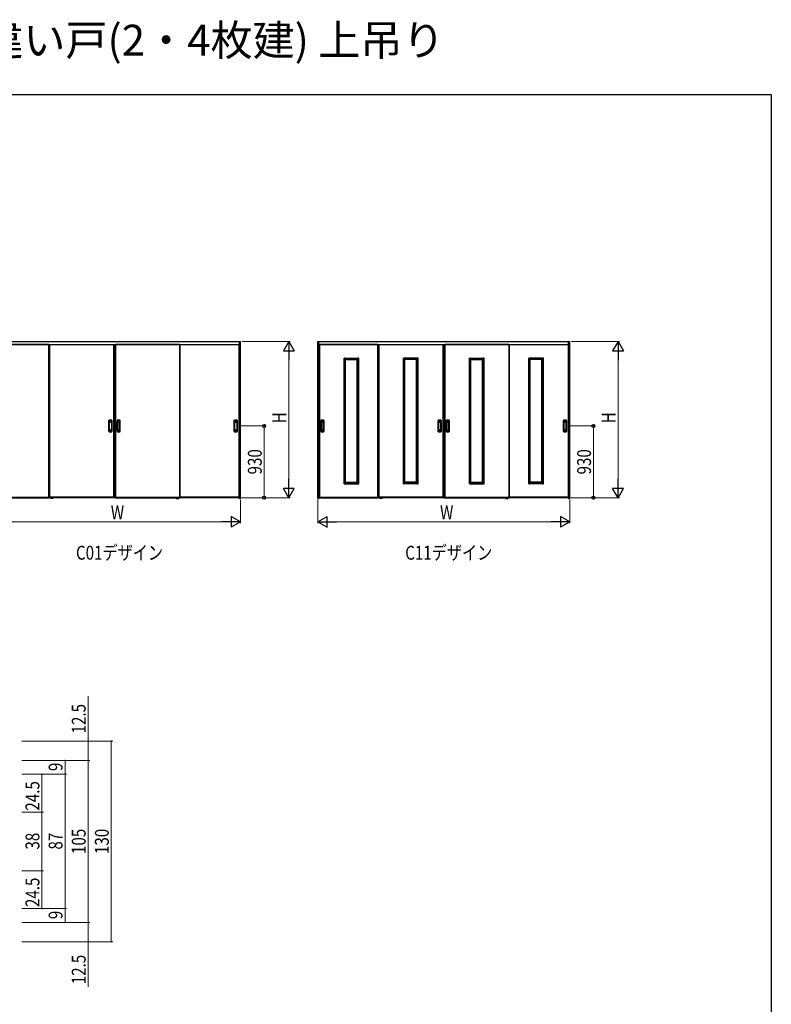
# Model space of a CAD drawing. Extents: x 0 to 1386, y 0 to 2232.
# Drawn here: x 899 to 1386, y 1594 to 2232 of the extents above; entities that cross this region are included whole.
import ezdxf

# ---------------------------------------------------------------- set-up
doc = ezdxf.new("R2010")
doc.units = 0
for name, color, linetype, lineweight in [('USER1', 3, 'CONTINUOUS', 13), ('YKK_A1', 4, 'CONTINUOUS', 30), ('YKK_D', 6, 'CONTINUOUS', 13), ('YKK_ZWAK', 7, 'CONTINUOUS', 30)]:
    doc.layers.add(name, color=color, linetype=linetype, lineweight=lineweight)
doc.styles.get("Standard").update_dxf_attribs({"font": 'txt', "bigfont": 'BIGFONT'})
doc.styles.add('text-b', font='extslim2.shx', dxfattribs={"width": 0.8, "bigfont": 'extfont2.shx'})

msp = doc.modelspace()

# ---------------------------------------------------------------- linework, layer by layer
at = {"layer": 'YKK_A1'}
for p, q in [((878.34, 2023.84), (1041.84, 2023.84)), ((1041.09, 1922.19), (1041.09, 2023.84)), ((1041.84, 1922.19), (1041.84, 2023.84)), ((1091.84, 2023.84), (1255.34, 2023.84)), ((1091.84, 1922.19), (1091.84, 2023.84)), ((1092.59, 1922.19), (1092.59, 2023.84)), ((1254.59, 1922.19), (1254.59, 2023.84)), ((1255.34, 1922.19), (1255.34, 2023.84)), ((879.09, 2021.89), (1041.09, 2021.89)), ((917.41, 2021.84), (879.44, 2021.84)), ((917.41, 1922.77), (917.41, 2021.89)), ((917.91, 2021.89), (917.91, 1922.64)), ((917.91, 2021.84), (959.46, 2021.84)), ((959.46, 2021.89), (959.46, 1922.64)), ((959.96, 1922.77), (959.96, 2021.89)), ((960.21, 1922.77), (960.21, 2021.89)), ((960.71, 2021.89), (960.71, 1922.64)), ((1002.26, 2021.84), (960.71, 2021.84)), ((1002.26, 2021.89), (1002.26, 1922.64)), ((1002.76, 1922.77), (1002.76, 2021.89)), ((1002.76, 2021.84), (1040.74, 2021.84)), ((1040.74, 2021.89), (1040.74, 1922.64)), ((1092.59, 2021.89), (1254.59, 2021.89)), ((1092.94, 2021.89), (1092.94, 1922.64)), ((1130.91, 2021.84), (1092.94, 2021.84)), ((1130.91, 1922.77), (1130.91, 2021.89)), ((1131.41, 2021.89), (1131.41, 1922.64)), ((1131.41, 2021.84), (1172.96, 2021.84)), ((1172.96, 2021.89), (1172.96, 1922.64)), ((1173.46, 1922.77), (1173.46, 2021.89)), ((1173.71, 1922.77), (1173.71, 2021.89)), ((1174.21, 2021.89), (1174.21, 1922.64)), ((1215.76, 2021.84), (1174.21, 2021.84)), ((1215.76, 2021.89), (1215.76, 1922.64)), ((1216.26, 1922.77), (1216.26, 2021.89)), ((1216.26, 2021.84), (1254.24, 2021.84)), ((1254.24, 2021.89), (1254.24, 1922.64)), ((1108.94, 2013.04), (1108.94, 2013.15)), ((1109.46, 2013.04), (1108.94, 2013.04)), ((1108.95, 2013.17), (1109.45, 2013.17)), ((1108.96, 1931.74), (1108.96, 2013.04)), ((1109.46, 1931.63), (1109.46, 2013.15)), ((1109.46, 2013.14), (1117.96, 2013.14)), ((1109.46, 2012.64), (1117.96, 2012.64)), ((1109.96, 1932.14), (1109.96, 2012.64)), ((1109.96, 2012.14), (1117.46, 2012.14)), ((1117.46, 1932.14), (1117.46, 2012.64)), ((1117.96, 1931.63), (1117.96, 2013.15)), ((1117.96, 2013.04), (1118.49, 2013.04)), ((1118.47, 2013.17), (1117.98, 2013.17)), ((1118.46, 1931.74), (1118.46, 2013.04)), ((1118.49, 2013.04), (1118.49, 2013.15)), ((1147.41, 2013.04), (1147.41, 2013.15)), ((1147.94, 2013.04), (1147.41, 2013.04)), ((1147.43, 2013.17), (1147.92, 2013.17)), ((1147.44, 1931.74), (1147.44, 2013.04)), ((1147.94, 1931.63), (1147.94, 2013.15)), ((1156.44, 2013.14), (1147.94, 2013.14)), ((1156.44, 2012.64), (1147.94, 2012.64)), ((1148.44, 1932.14), (1148.44, 2012.64)), ((1155.94, 2012.14), (1148.44, 2012.14)), ((1155.94, 1932.14), (1155.94, 2012.64)), ((1156.44, 1931.63), (1156.44, 2013.15)), ((1156.44, 2013.04), (1156.96, 2013.04)), ((1156.95, 2013.17), (1156.45, 2013.17)), ((1156.94, 1931.74), (1156.94, 2013.04)), ((1156.96, 2013.04), (1156.96, 2013.15)), ((1190.21, 2013.04), (1190.21, 2013.15)), ((1190.74, 2013.04), (1190.21, 2013.04)), ((1190.23, 2013.17), (1190.72, 2013.17)), ((1190.24, 1931.74), (1190.24, 2013.04)), ((1190.74, 1931.63), (1190.74, 2013.15)), ((1190.74, 2013.14), (1199.24, 2013.14)), ((1190.74, 2012.64), (1199.24, 2012.64)), ((1191.24, 1932.14), (1191.24, 2012.64)), ((1191.24, 2012.14), (1198.74, 2012.14)), ((1198.74, 1932.14), (1198.74, 2012.64)), ((1199.24, 1931.63), (1199.24, 2013.15)), ((1199.24, 2013.04), (1199.76, 2013.04)), ((1199.75, 2013.17), (1199.25, 2013.17)), ((1199.74, 1931.74), (1199.74, 2013.04)), ((1199.76, 2013.04), (1199.76, 2013.15)), ((1228.69, 2013.04), (1228.69, 2013.15)), ((1229.21, 2013.04), (1228.69, 2013.04)), ((1228.7, 2013.17), (1229.2, 2013.17)), ((1228.71, 1931.74), (1228.71, 2013.04)), ((1229.21, 1931.63), (1229.21, 2013.15)), ((1237.71, 2013.14), (1229.21, 2013.14)), ((1237.71, 2012.64), (1229.21, 2012.64)), ((1229.71, 1932.14), (1229.71, 2012.64)), ((1237.21, 2012.14), (1229.71, 2012.14)), ((1237.21, 1932.14), (1237.21, 2012.64)), ((1237.71, 1931.63), (1237.71, 2013.15)), ((1237.71, 2013.04), (1238.24, 2013.04)), ((1238.22, 2013.17), (1237.73, 2013.17)), ((1238.21, 1931.74), (1238.21, 2013.04)), ((1238.24, 2013.04), (1238.24, 2013.15)), ((956.49, 1965.58), (956.49, 1972.71)), ((956.59, 1972.71), (956.59, 1965.58)), ((958.34, 1972.71), (958.34, 1965.58)), ((958.44, 1972.71), (958.44, 1965.58)), ((961.74, 1972.71), (961.74, 1965.58)), ((961.84, 1972.71), (961.84, 1965.58)), ((963.59, 1972.71), (963.59, 1965.58)), ((963.69, 1965.58), (963.69, 1972.71)), ((1037.76, 1965.58), (1037.76, 1972.71)), ((1037.86, 1972.71), (1037.86, 1965.58)), ((1039.61, 1972.71), (1039.61, 1965.58)), ((1039.71, 1972.71), (1039.71, 1965.58)), ((1093.96, 1972.71), (1093.96, 1965.58)), ((1094.06, 1972.71), (1094.06, 1965.58)), ((1095.81, 1972.71), (1095.81, 1965.58)), ((1095.91, 1965.58), (1095.91, 1972.71)), ((1169.99, 1965.58), (1169.99, 1972.71)), ((1170.09, 1972.71), (1170.09, 1965.58)), ((1171.84, 1972.71), (1171.84, 1965.58)), ((1171.94, 1972.71), (1171.94, 1965.58)), ((1175.24, 1972.71), (1175.24, 1965.58)), ((1175.34, 1972.71), (1175.34, 1965.58)), ((1177.09, 1972.71), (1177.09, 1965.58)), ((1177.19, 1965.58), (1177.19, 1972.71)), ((1251.26, 1965.58), (1251.26, 1972.71)), ((1251.36, 1972.71), (1251.36, 1965.58)), ((1253.11, 1972.71), (1253.11, 1965.58)), ((1253.21, 1972.71), (1253.21, 1965.58)), ((956.66, 1966.49), (956.66, 1971.79)), ((956.82, 1966.96), (956.82, 1971.33)), ((956.84, 1967.21), (956.84, 1971.08)), ((958.09, 1971.08), (958.09, 1967.21)), ((958.11, 1971.33), (958.11, 1966.96)), ((958.26, 1966.49), (958.26, 1971.79)), ((961.91, 1966.49), (961.91, 1971.79)), ((962.07, 1971.33), (962.07, 1966.96)), ((962.09, 1971.08), (962.09, 1967.21)), ((963.34, 1967.21), (963.34, 1971.08)), ((963.36, 1966.96), (963.36, 1971.33)), ((963.51, 1966.49), (963.51, 1971.79)), ((1037.94, 1966.49), (1037.94, 1971.79)), ((1038.09, 1966.96), (1038.09, 1971.33)), ((1038.11, 1967.21), (1038.11, 1971.08)), ((1039.36, 1971.08), (1039.36, 1967.21)), ((1039.38, 1971.33), (1039.38, 1966.96)), ((1039.54, 1966.49), (1039.54, 1971.79)), ((1094.14, 1966.49), (1094.14, 1971.79)), ((1094.29, 1971.33), (1094.29, 1966.96)), ((1094.31, 1971.08), (1094.31, 1967.21)), ((1095.56, 1967.21), (1095.56, 1971.08)), ((1095.58, 1966.96), (1095.58, 1971.33)), ((1095.74, 1966.49), (1095.74, 1971.79)), ((1170.16, 1966.49), (1170.16, 1971.79)), ((1170.32, 1966.96), (1170.32, 1971.33)), ((1170.34, 1967.21), (1170.34, 1971.08)), ((1171.59, 1971.08), (1171.59, 1967.21)), ((1171.61, 1971.33), (1171.61, 1966.96)), ((1171.76, 1966.49), (1171.76, 1971.79)), ((1175.41, 1966.49), (1175.41, 1971.79)), ((1175.57, 1971.33), (1175.57, 1966.96)), ((1175.59, 1971.08), (1175.59, 1967.21)), ((1176.84, 1967.21), (1176.84, 1971.08)), ((1176.86, 1966.96), (1176.86, 1971.33)), ((1177.01, 1966.49), (1177.01, 1971.79)), ((1251.44, 1966.49), (1251.44, 1971.79)), ((1251.59, 1966.96), (1251.59, 1971.33)), ((1251.61, 1967.21), (1251.61, 1971.08)), ((1252.86, 1971.08), (1252.86, 1967.21)), ((1252.88, 1971.33), (1252.88, 1966.96)), ((1253.04, 1966.49), (1253.04, 1971.79)), ((1109.46, 1931.74), (1108.94, 1931.74)), ((1108.94, 1931.74), (1108.94, 1931.63)), ((1108.95, 1931.62), (1109.45, 1931.62)), ((1109.46, 1932.14), (1117.96, 1932.14)), ((1109.46, 1931.64), (1117.96, 1931.64)), ((1109.96, 1932.64), (1117.46, 1932.64)), ((1117.96, 1931.74), (1118.49, 1931.74)), ((1118.47, 1931.62), (1117.98, 1931.62)), ((1118.49, 1931.74), (1118.49, 1931.63)), ((1147.94, 1931.74), (1147.41, 1931.74)), ((1147.41, 1931.74), (1147.41, 1931.63)), ((1147.43, 1931.62), (1147.92, 1931.62)), ((1156.44, 1932.14), (1147.94, 1932.14)), ((1156.44, 1931.64), (1147.94, 1931.64)), ((1155.94, 1932.64), (1148.44, 1932.64)), ((1156.44, 1931.74), (1156.96, 1931.74)), ((1156.95, 1931.62), (1156.45, 1931.62)), ((1156.96, 1931.74), (1156.96, 1931.63)), ((1190.74, 1931.74), (1190.21, 1931.74)), ((1190.21, 1931.74), (1190.21, 1931.63)), ((1190.23, 1931.62), (1190.72, 1931.62)), ((1190.74, 1932.14), (1199.24, 1932.14)), ((1190.74, 1931.64), (1199.24, 1931.64)), ((1191.24, 1932.64), (1198.74, 1932.64)), ((1199.24, 1931.74), (1199.76, 1931.74)), ((1199.75, 1931.62), (1199.25, 1931.62)), ((1199.76, 1931.74), (1199.76, 1931.63)), ((1229.21, 1931.74), (1228.69, 1931.74)), ((1228.69, 1931.74), (1228.69, 1931.63)), ((1228.7, 1931.62), (1229.2, 1931.62)), ((1237.71, 1932.14), (1229.21, 1932.14)), ((1237.71, 1931.64), (1229.21, 1931.64)), ((1237.21, 1932.64), (1229.71, 1932.64)), ((1237.71, 1931.74), (1238.24, 1931.74)), ((1238.22, 1931.62), (1237.73, 1931.62)), ((1238.24, 1931.74), (1238.24, 1931.63)), ((879.09, 1922.64), (917.54, 1922.64)), ((879.44, 1922.94), (917.41, 1922.94)), ((917.41, 1922.84), (917.91, 1922.84)), ((959.84, 1922.64), (917.54, 1922.64)), ((959.46, 1922.94), (917.91, 1922.94)), ((918.57, 1922.19), (918.57, 1922.28)), ((920.1, 1922.19), (918.57, 1922.19)), ((918.59, 1922.19), (918.59, 1922.3)), ((918.59, 1922.29), (918.59, 1922.29)), ((918.64, 1922.34), (918.74, 1922.34)), ((918.74, 1922.34), (918.89, 1922.34)), ((918.89, 1922.34), (919.15, 1922.34)), ((919.15, 1922.45), (919.15, 1922.64)), ((919.15, 1922.45), (919.15, 1922.44)), ((919.24, 1922.47), (919.24, 1922.64)), ((919.39, 1922.34), (919.28, 1922.34)), ((919.32, 1922.19), (919.32, 1922.28)), ((919.35, 1922.28), (919.35, 1922.19)), ((919.43, 1922.64), (919.43, 1922.47)), ((919.52, 1922.64), (919.52, 1922.45)), ((919.52, 1922.45), (919.52, 1922.44)), ((919.53, 1922.34), (919.79, 1922.34)), ((919.79, 1922.34), (919.94, 1922.34)), ((919.94, 1922.34), (920.03, 1922.34)), ((920.08, 1922.3), (920.09, 1922.19)), ((920.08, 1922.29), (920.09, 1922.29)), ((920.1, 1922.19), (920.1, 1922.28)), ((959.96, 1922.84), (959.46, 1922.84)), ((960.21, 1922.84), (960.71, 1922.84)), ((960.34, 1922.64), (1002.64, 1922.64)), ((960.71, 1922.94), (1002.26, 1922.94)), ((1000.07, 1922.19), (1000.07, 1922.28)), ((1000.07, 1922.19), (1001.6, 1922.19)), ((1000.09, 1922.3), (1000.09, 1922.19)), ((1000.09, 1922.29), (1000.09, 1922.29)), ((1000.24, 1922.34), (1000.14, 1922.34)), ((1000.39, 1922.34), (1000.24, 1922.34)), ((1000.65, 1922.34), (1000.39, 1922.34)), ((1000.65, 1922.64), (1000.65, 1922.45)), ((1000.65, 1922.45), (1000.65, 1922.44)), ((1000.74, 1922.64), (1000.74, 1922.47)), ((1000.78, 1922.34), (1000.89, 1922.34)), ((1000.82, 1922.28), (1000.82, 1922.19)), ((1000.85, 1922.19), (1000.85, 1922.28)), ((1000.93, 1922.47), (1000.93, 1922.64)), ((1001.02, 1922.45), (1001.02, 1922.64)), ((1001.02, 1922.45), (1001.02, 1922.44)), ((1001.29, 1922.34), (1001.03, 1922.34)), ((1001.44, 1922.34), (1001.29, 1922.34)), ((1001.53, 1922.34), (1001.44, 1922.34)), ((1001.59, 1922.19), (1001.58, 1922.3)), ((1001.58, 1922.29), (1001.59, 1922.29)), ((1001.6, 1922.19), (1001.6, 1922.28)), ((1002.76, 1922.84), (1002.26, 1922.84)), ((1041.09, 1922.64), (1002.64, 1922.64)), ((1040.74, 1922.94), (1002.76, 1922.94)), ((1041.09, 1922.84), (1040.74, 1922.84)), ((1041.09, 1922.19), (1041.84, 1922.19)), ((1091.84, 1922.19), (1092.59, 1922.19)), ((1092.59, 1922.84), (1092.94, 1922.84)), ((1092.59, 1922.64), (1131.04, 1922.64)), ((1092.94, 1922.94), (1130.91, 1922.94)), ((1130.91, 1922.84), (1131.41, 1922.84)), ((1173.34, 1922.64), (1131.04, 1922.64)), ((1172.96, 1922.94), (1131.41, 1922.94)), ((1132.07, 1922.19), (1132.07, 1922.28)), ((1133.6, 1922.19), (1132.07, 1922.19)), ((1132.09, 1922.19), (1132.09, 1922.3)), ((1132.09, 1922.29), (1132.09, 1922.29)), ((1132.14, 1922.34), (1132.24, 1922.34)), ((1132.24, 1922.34), (1132.39, 1922.34)), ((1132.39, 1922.34), (1132.65, 1922.34)), ((1132.65, 1922.45), (1132.65, 1922.64)), ((1132.65, 1922.45), (1132.65, 1922.44)), ((1132.74, 1922.47), (1132.74, 1922.64)), ((1132.89, 1922.34), (1132.78, 1922.34)), ((1132.82, 1922.19), (1132.82, 1922.28)), ((1132.85, 1922.28), (1132.85, 1922.19)), ((1132.93, 1922.64), (1132.93, 1922.47)), ((1133.02, 1922.64), (1133.02, 1922.45)), ((1133.02, 1922.45), (1133.02, 1922.44)), ((1133.03, 1922.34), (1133.29, 1922.34)), ((1133.29, 1922.34), (1133.44, 1922.34)), ((1133.44, 1922.34), (1133.53, 1922.34)), ((1133.58, 1922.3), (1133.59, 1922.19)), ((1133.58, 1922.29), (1133.59, 1922.29)), ((1133.6, 1922.19), (1133.6, 1922.28)), ((1173.46, 1922.84), (1172.96, 1922.84)), ((1173.71, 1922.84), (1174.21, 1922.84)), ((1173.84, 1922.64), (1216.14, 1922.64)), ((1174.21, 1922.94), (1215.76, 1922.94)), ((1213.57, 1922.19), (1213.57, 1922.28)), ((1213.57, 1922.19), (1215.1, 1922.19)), ((1213.59, 1922.3), (1213.59, 1922.19)), ((1213.59, 1922.29), (1213.59, 1922.29)), ((1213.74, 1922.34), (1213.64, 1922.34)), ((1213.89, 1922.34), (1213.74, 1922.34)), ((1214.15, 1922.34), (1213.89, 1922.34)), ((1214.15, 1922.64), (1214.15, 1922.45)), ((1214.15, 1922.45), (1214.15, 1922.44)), ((1214.24, 1922.64), (1214.24, 1922.47)), ((1214.28, 1922.34), (1214.39, 1922.34)), ((1214.32, 1922.28), (1214.32, 1922.19)), ((1214.35, 1922.19), (1214.35, 1922.28)), ((1214.43, 1922.47), (1214.43, 1922.64)), ((1214.52, 1922.45), (1214.52, 1922.64)), ((1214.52, 1922.45), (1214.52, 1922.44)), ((1214.79, 1922.34), (1214.53, 1922.34)), ((1214.94, 1922.34), (1214.79, 1922.34)), ((1215.03, 1922.34), (1214.94, 1922.34)), ((1215.09, 1922.19), (1215.08, 1922.3)), ((1215.08, 1922.29), (1215.09, 1922.29)), ((1215.1, 1922.19), (1215.1, 1922.28)), ((1216.26, 1922.84), (1215.76, 1922.84)), ((1254.59, 1922.64), (1216.14, 1922.64)), ((1254.24, 1922.94), (1216.26, 1922.94)), ((1254.59, 1922.84), (1254.24, 1922.84)), ((1254.59, 1922.19), (1255.34, 1922.19))]:
    msp.add_line(p, q, dxfattribs=at)
for centre, radius, start, end in [((1108.95, 2013.15), 0.015, 90, 180), ((1109.45, 2013.15), 0.015, 0, 90), ((1117.98, 2013.15), 0.015, 90, 180), ((1118.47, 2013.15), 0.015, 0, 90), ((1147.43, 2013.15), 0.015, 90, 180), ((1147.92, 2013.15), 0.015, 0, 90), ((1156.45, 2013.15), 0.015, 90, 180), ((1156.95, 2013.15), 0.015, 0, 90), ((1190.23, 2013.15), 0.015, 90, 180), ((1190.72, 2013.15), 0.015, 0, 90), ((1199.25, 2013.15), 0.015, 90, 180), ((1199.75, 2013.15), 0.015, 0, 90), ((1228.7, 2013.15), 0.015, 90, 180), ((1229.2, 2013.15), 0.015, 0, 90), ((1237.73, 2013.15), 0.015, 90, 180), ((1238.22, 2013.15), 0.015, 0, 90), ((956.69, 1972.71), 0.2, 99.29155, 180), ((956.69, 1972.71), 0.0998, 99.29155, 180), ((957.46, 1967.97), 5, 80.70845, 99.29155), ((957.46, 1971.79), 0.8, 0, 180), ((957.46, 1967.97), 4.9, 80.70845, 99.29155), ((957.46, 1971.33), 0.645, 0, 180), ((958.24, 1972.71), 0.0998, 0, 80.70845), ((958.24, 1972.71), 0.2, 0, 80.70845), ((961.94, 1972.71), 0.2, 99.29155, 180), ((961.94, 1972.71), 0.0998, 99.29155, 180), ((962.71, 1967.97), 5, 80.70845, 99.29155), ((962.71, 1971.79), 0.8, 0, 180), ((962.71, 1967.97), 4.9, 80.70845, 99.29155), ((962.71, 1971.33), 0.645, 0, 180), ((963.49, 1972.71), 0.0998, 0, 80.70845), ((963.49, 1972.71), 0.2, 0, 80.70845), ((1037.96, 1972.71), 0.2, 99.29155, 180), ((1037.96, 1972.71), 0.0998, 99.29155, 180), ((1038.74, 1967.97), 5, 80.70845, 99.29155), ((1038.74, 1971.79), 0.8, 0, 180), ((1038.74, 1967.97), 4.9, 80.70845, 99.29155), ((1038.74, 1971.33), 0.645, 0, 180), ((1039.51, 1972.71), 0.0998, 0, 80.70845), ((1039.51, 1972.71), 0.2, 0, 80.70845), ((1094.16, 1972.71), 0.2, 99.29155, 180), ((1094.16, 1972.71), 0.0998, 99.29155, 180), ((1094.94, 1967.97), 5, 80.70845, 99.29155), ((1094.94, 1971.79), 0.8, 0, 180), ((1094.94, 1967.97), 4.9, 80.70845, 99.29155), ((1094.94, 1971.33), 0.645, 0, 180), ((1095.71, 1972.71), 0.0998, 0, 80.70845), ((1095.71, 1972.71), 0.2, 0, 80.70845), ((1170.19, 1972.71), 0.2, 99.29155, 180), ((1170.19, 1972.71), 0.0998, 99.29155, 180), ((1170.96, 1967.97), 5, 80.70845, 99.29155), ((1170.96, 1971.79), 0.8, 0, 180), ((1170.96, 1967.97), 4.9, 80.70845, 99.29155), ((1170.96, 1971.33), 0.645, 0, 180), ((1171.74, 1972.71), 0.0998, 0, 80.70845), ((1171.74, 1972.71), 0.2, 0, 80.70845), ((1175.44, 1972.71), 0.2, 99.29155, 180), ((1175.44, 1972.71), 0.0998, 99.29155, 180), ((1176.21, 1967.97), 5, 80.70845, 99.29155), ((1176.21, 1971.79), 0.8, 0, 180), ((1176.21, 1967.97), 4.9, 80.70845, 99.29155), ((1176.21, 1971.33), 0.645, 0, 180), ((1176.99, 1972.71), 0.0998, 0, 80.70845), ((1176.99, 1972.71), 0.2, 0, 80.70845), ((1251.46, 1972.71), 0.2, 99.29155, 180), ((1251.46, 1972.71), 0.0998, 99.29155, 180), ((1252.24, 1967.97), 5, 80.70845, 99.29155), ((1252.24, 1971.79), 0.8, 0, 180), ((1252.24, 1967.97), 4.9, 80.70845, 99.29155), ((1252.24, 1971.33), 0.645, 0, 180), ((1253.01, 1972.71), 0.0998, 0, 80.70845), ((1253.01, 1972.71), 0.2, 0, 80.70845), ((956.69, 1965.58), 0.2, 180, 260.70845), ((956.69, 1965.58), 0.0998, 180, 260.70845), ((957.46, 1966.49), 0.8, 180, 0), ((957.46, 1970.32), 4.9, 260.70845, 279.29155), ((957.46, 1966.96), 0.645, 180, 0), ((958.24, 1965.58), 0.0998, 279.29155, 0), ((958.24, 1965.58), 0.2, 279.29155, 0), ((961.94, 1965.58), 0.2, 180, 260.70845), ((961.94, 1965.58), 0.0998, 180, 260.70845), ((962.71, 1966.49), 0.8, 180, 0), ((962.71, 1970.32), 4.9, 260.70845, 279.29155), ((962.71, 1966.96), 0.645, 180, 0), ((963.49, 1965.58), 0.0998, 279.29155, 0), ((963.49, 1965.58), 0.2, 279.29155, 0), ((1037.96, 1965.58), 0.2, 180, 260.70845), ((1037.96, 1965.58), 0.0998, 180, 260.70845), ((1038.74, 1966.49), 0.8, 180, 0), ((1038.74, 1970.32), 4.9, 260.70845, 279.29155), ((1038.74, 1966.96), 0.645, 180, 0), ((1039.51, 1965.58), 0.0998, 279.29155, 0), ((1039.51, 1965.58), 0.2, 279.29155, 0), ((1094.16, 1965.58), 0.2, 180, 260.70845), ((1094.16, 1965.58), 0.0998, 180, 260.70845), ((1094.94, 1966.49), 0.8, 180, 0), ((1094.94, 1970.32), 4.9, 260.70845, 279.29155), ((1094.94, 1966.96), 0.645, 180, 0), ((1095.71, 1965.58), 0.0998, 279.29155, 0), ((1095.71, 1965.58), 0.2, 279.29155, 0), ((1170.19, 1965.58), 0.2, 180, 260.70845), ((1170.19, 1965.58), 0.0998, 180, 260.70845), ((1170.96, 1966.49), 0.8, 180, 0), ((1170.96, 1970.32), 4.9, 260.70845, 279.29155), ((1170.96, 1966.96), 0.645, 180, 0), ((1171.74, 1965.58), 0.0998, 279.29155, 0), ((1171.74, 1965.58), 0.2, 279.29155, 0), ((1175.44, 1965.58), 0.2, 180, 260.70845), ((1175.44, 1965.58), 0.0998, 180, 260.70845), ((1176.21, 1966.49), 0.8, 180, 0), ((1176.21, 1970.32), 4.9, 260.70845, 279.29155), ((1176.21, 1966.96), 0.645, 180, 0), ((1176.99, 1965.58), 0.0998, 279.29155, 0), ((1176.99, 1965.58), 0.2, 279.29155, 0), ((1251.46, 1965.58), 0.2, 180, 260.70845), ((1251.46, 1965.58), 0.0998, 180, 260.70845), ((1252.24, 1966.49), 0.8, 180, 0), ((1252.24, 1970.32), 4.9, 260.70845, 279.29155), ((1252.24, 1966.96), 0.645, 180, 0), ((1253.01, 1965.58), 0.0998, 279.29155, 0), ((1253.01, 1965.58), 0.2, 279.29155, 0), ((957.46, 1970.32), 5, 260.70845, 279.29155), ((962.71, 1970.32), 5, 260.70845, 279.29155), ((1038.74, 1970.32), 5, 260.70845, 279.29155), ((1094.94, 1970.32), 5, 260.70845, 279.29155), ((1170.96, 1970.32), 5, 260.70845, 279.29155), ((1176.21, 1970.32), 5, 260.70845, 279.29155), ((1252.24, 1970.32), 5, 260.70845, 279.29155), ((1108.95, 1931.63), 0.015, 180, 270), ((1109.45, 1931.63), 0.015, 270, 0), ((1117.98, 1931.63), 0.015, 180, 270), ((1118.47, 1931.63), 0.015, 270, 0), ((1147.43, 1931.63), 0.015, 180, 270), ((1147.92, 1931.63), 0.015, 270, 0), ((1156.45, 1931.63), 0.015, 180, 270), ((1156.95, 1931.63), 0.015, 270, 0), ((1190.23, 1931.63), 0.015, 180, 270), ((1190.72, 1931.63), 0.015, 270, 0), ((1199.25, 1931.63), 0.015, 180, 270), ((1199.75, 1931.63), 0.015, 270, 0), ((1228.7, 1931.63), 0.015, 180, 270), ((1229.2, 1931.63), 0.015, 270, 0), ((1237.73, 1931.63), 0.015, 180, 270), ((1238.22, 1931.63), 0.015, 270, 0), ((917.54, 1922.77), 0.125, 180, 270), ((918.59, 1922.28), 0.015, 90, 180), ((918.64, 1922.29), 0.05, 90, 179), ((919.04, 1922.45), 0.108, 281.84254, 355.05226), ((919.12, 1922.46), 0.115, 275.56266, 3.55814), ((919.41, 1929.98), 7.63, 268.0193, 269.03228), ((919.34, 1922.28), 0.015, 90, 180), ((919.34, 1922.28), 0.015, 0, 90), ((919.59, 1917.19), 5.15, 90.72345, 92.22497), ((919.55, 1922.46), 0.115, 176.44186, 264.43734), ((919.63, 1922.45), 0.108, 184.94774, 258.15746), ((920.03, 1922.29), 0.05, 1, 90), ((920.09, 1922.28), 0.015, 0, 90), ((959.84, 1922.77), 0.125, 270, 0), ((960.34, 1922.77), 0.125, 180, 270), ((1000.09, 1922.28), 0.015, 90, 180), ((1000.14, 1922.29), 0.05, 90, 179), ((1000.54, 1922.45), 0.108, 281.84254, 355.05226), ((1000.62, 1922.46), 0.115, 275.56266, 3.55814), ((1000.58, 1917.19), 5.15, 87.77503, 89.27655), ((1000.84, 1922.28), 0.015, 90, 180), ((1000.84, 1922.28), 0.015, 0, 90), ((1000.76, 1929.98), 7.63, 270.96772, 271.9807), ((1001.05, 1922.46), 0.115, 176.44186, 264.43734), ((1001.13, 1922.45), 0.108, 184.94774, 258.15746), ((1001.53, 1922.29), 0.05, 1, 90), ((1001.59, 1922.28), 0.015, 0, 90), ((1002.64, 1922.77), 0.125, 270, 0), ((1131.04, 1922.77), 0.125, 180, 270), ((1132.09, 1922.28), 0.015, 90, 180), ((1132.14, 1922.29), 0.05, 90, 179), ((1132.54, 1922.45), 0.108, 281.84254, 355.05226), ((1132.62, 1922.46), 0.115, 275.56266, 3.55814), ((1132.91, 1929.98), 7.63, 268.0193, 269.03228), ((1132.84, 1922.28), 0.015, 90, 180), ((1132.84, 1922.28), 0.015, 0, 90), ((1133.09, 1917.19), 5.15, 90.72345, 92.22497), ((1133.05, 1922.46), 0.115, 176.44186, 264.43734), ((1133.13, 1922.45), 0.108, 184.94774, 258.15746), ((1133.53, 1922.29), 0.05, 1, 90), ((1133.59, 1922.28), 0.015, 0, 90), ((1173.34, 1922.77), 0.125, 270, 0), ((1173.84, 1922.77), 0.125, 180, 270), ((1213.59, 1922.28), 0.015, 90, 180), ((1213.64, 1922.29), 0.05, 90, 179), ((1214.04, 1922.45), 0.108, 281.84254, 355.05226), ((1214.12, 1922.46), 0.115, 275.56266, 3.55814), ((1214.08, 1917.19), 5.15, 87.77503, 89.27655), ((1214.34, 1922.28), 0.015, 90, 180), ((1214.34, 1922.28), 0.015, 0, 90), ((1214.26, 1929.98), 7.63, 270.96772, 271.9807), ((1214.55, 1922.46), 0.115, 176.44186, 264.43734), ((1214.63, 1922.45), 0.108, 184.94774, 258.15746), ((1215.03, 1922.29), 0.05, 1, 90), ((1215.09, 1922.28), 0.015, 0, 90), ((1216.14, 1922.77), 0.125, 270, 0)]:
    msp.add_arc(centre, radius, start, end, dxfattribs=at)
for points, knots in [([(956.84, 1971.08), (956.84, 1971.1), (956.84, 1971.11), (956.84, 1971.14), (956.84, 1971.16), (956.84, 1971.21), (956.85, 1971.24), (956.87, 1971.3), (956.88, 1971.33), (956.91, 1971.42), (956.95, 1971.47), (957.02, 1971.56), (957.07, 1971.6), (957.17, 1971.66), (957.22, 1971.69), (957.33, 1971.72), (957.39, 1971.73), (957.51, 1971.73), (957.57, 1971.72), (957.68, 1971.69), (957.74, 1971.67), (957.84, 1971.61), (957.88, 1971.57), (957.95, 1971.5), (957.98, 1971.46), (958.02, 1971.4), (958.03, 1971.37), (958.05, 1971.32), (958.06, 1971.29), (958.07, 1971.24), (958.08, 1971.21), (958.08, 1971.15), (958.08, 1971.12), (958.09, 1971.09), (958.09, 1971.09), (958.09, 1971.08)], [0, 0, 0, 0, 0.023873, 0.023873, 0.047745, 0.047745, 0.09549, 0.09549, 0.143235, 0.143235, 0.231113, 0.231113, 0.318991, 0.318991, 0.406868, 0.406868, 0.494746, 0.494746, 0.582624, 0.582624, 0.670502, 0.670502, 0.758379, 0.758379, 0.822244, 0.822244, 0.865232, 0.865232, 0.90822, 0.90822, 0.951207, 0.951207, 0.992021, 0.992021, 1, 1, 1, 1]), ([(958.09, 1967.21), (958.09, 1967.19), (958.09, 1967.18), (958.08, 1967.14), (958.08, 1967.13), (958.08, 1967.08), (958.07, 1967.05), (958.06, 1966.99), (958.05, 1966.96), (958.01, 1966.87), (957.98, 1966.82), (957.9, 1966.73), (957.85, 1966.69), (957.75, 1966.63), (957.7, 1966.6), (957.59, 1966.57), (957.53, 1966.56), (957.41, 1966.56), (957.35, 1966.57), (957.23, 1966.6), (957.18, 1966.62), (957.08, 1966.68), (957.03, 1966.72), (956.97, 1966.8), (956.94, 1966.83), (956.91, 1966.89), (956.89, 1966.92), (956.87, 1966.97), (956.86, 1967), (956.85, 1967.06), (956.84, 1967.09), (956.84, 1967.15), (956.84, 1967.18), (956.84, 1967.21)], [0, 0, 0, 0, 0.023875, 0.023875, 0.047751, 0.047751, 0.095502, 0.095502, 0.143252, 0.143252, 0.231641, 0.231641, 0.320029, 0.320029, 0.408418, 0.408418, 0.496806, 0.496806, 0.585194, 0.585194, 0.673583, 0.673583, 0.761971, 0.761971, 0.824174, 0.824174, 0.867056, 0.867056, 0.909938, 0.909938, 0.95278, 0.95278, 1, 1, 1, 1]), ([(963.34, 1971.08), (963.34, 1971.1), (963.34, 1971.11), (963.33, 1971.14), (963.33, 1971.16), (963.33, 1971.21), (963.32, 1971.24), (963.31, 1971.3), (963.3, 1971.33), (963.26, 1971.42), (963.23, 1971.47), (963.15, 1971.56), (963.11, 1971.6), (963.01, 1971.66), (962.95, 1971.69), (962.84, 1971.72), (962.78, 1971.73), (962.66, 1971.73), (962.6, 1971.72), (962.49, 1971.69), (962.44, 1971.67), (962.33, 1971.61), (962.29, 1971.57), (962.22, 1971.5), (962.19, 1971.46), (962.16, 1971.4), (962.14, 1971.37), (962.12, 1971.32), (962.11, 1971.29), (962.1, 1971.24), (962.1, 1971.21), (962.09, 1971.15), (962.09, 1971.12), (962.09, 1971.09), (962.09, 1971.09), (962.09, 1971.08)], [0, 0, 0, 0, 0.023873, 0.023873, 0.047745, 0.047745, 0.09549, 0.09549, 0.143235, 0.143235, 0.231113, 0.231113, 0.318991, 0.318991, 0.406868, 0.406868, 0.494746, 0.494746, 0.582624, 0.582624, 0.670502, 0.670502, 0.758379, 0.758379, 0.822244, 0.822244, 0.865232, 0.865232, 0.90822, 0.90822, 0.951207, 0.951207, 0.992021, 0.992021, 1, 1, 1, 1]), ([(962.09, 1967.21), (962.09, 1967.19), (962.09, 1967.18), (962.09, 1967.14), (962.09, 1967.13), (962.09, 1967.08), (962.1, 1967.05), (962.12, 1966.99), (962.13, 1966.96), (962.16, 1966.87), (962.2, 1966.82), (962.27, 1966.73), (962.32, 1966.69), (962.42, 1966.63), (962.47, 1966.6), (962.59, 1966.57), (962.65, 1966.56), (962.76, 1966.56), (962.82, 1966.57), (962.94, 1966.6), (962.99, 1966.62), (963.09, 1966.68), (963.14, 1966.72), (963.21, 1966.8), (963.23, 1966.83), (963.27, 1966.89), (963.28, 1966.92), (963.3, 1966.97), (963.31, 1967), (963.32, 1967.06), (963.33, 1967.09), (963.33, 1967.15), (963.33, 1967.18), (963.34, 1967.21)], [0, 0, 0, 0, 0.023875, 0.023875, 0.047751, 0.047751, 0.095502, 0.095502, 0.143252, 0.143252, 0.231641, 0.231641, 0.320029, 0.320029, 0.408418, 0.408418, 0.496806, 0.496806, 0.585194, 0.585194, 0.673583, 0.673583, 0.761971, 0.761971, 0.824174, 0.824174, 0.867056, 0.867056, 0.909938, 0.909938, 0.95278, 0.95278, 1, 1, 1, 1]), ([(1038.11, 1971.08), (1038.11, 1971.1), (1038.11, 1971.11), (1038.11, 1971.14), (1038.11, 1971.16), (1038.12, 1971.21), (1038.12, 1971.24), (1038.14, 1971.3), (1038.15, 1971.33), (1038.19, 1971.42), (1038.22, 1971.47), (1038.3, 1971.56), (1038.34, 1971.6), (1038.44, 1971.66), (1038.5, 1971.69), (1038.61, 1971.72), (1038.67, 1971.73), (1038.78, 1971.73), (1038.84, 1971.72), (1038.96, 1971.69), (1039.01, 1971.67), (1039.11, 1971.61), (1039.16, 1971.57), (1039.23, 1971.5), (1039.25, 1971.46), (1039.29, 1971.4), (1039.3, 1971.37), (1039.33, 1971.32), (1039.33, 1971.29), (1039.35, 1971.24), (1039.35, 1971.21), (1039.36, 1971.15), (1039.36, 1971.12), (1039.36, 1971.09), (1039.36, 1971.09), (1039.36, 1971.08)], [0, 0, 0, 0, 0.023873, 0.023873, 0.047745, 0.047745, 0.09549, 0.09549, 0.143235, 0.143235, 0.231113, 0.231113, 0.318991, 0.318991, 0.406868, 0.406868, 0.494746, 0.494746, 0.582624, 0.582624, 0.670502, 0.670502, 0.758379, 0.758379, 0.822244, 0.822244, 0.865232, 0.865232, 0.90822, 0.90822, 0.951207, 0.951207, 0.992021, 0.992021, 1, 1, 1, 1]), ([(1039.36, 1967.21), (1039.36, 1967.19), (1039.36, 1967.18), (1039.36, 1967.14), (1039.36, 1967.13), (1039.35, 1967.08), (1039.35, 1967.05), (1039.33, 1966.99), (1039.32, 1966.96), (1039.28, 1966.87), (1039.25, 1966.82), (1039.17, 1966.73), (1039.13, 1966.69), (1039.03, 1966.63), (1038.98, 1966.6), (1038.86, 1966.57), (1038.8, 1966.56), (1038.68, 1966.56), (1038.62, 1966.57), (1038.51, 1966.6), (1038.45, 1966.62), (1038.35, 1966.68), (1038.31, 1966.72), (1038.24, 1966.8), (1038.22, 1966.83), (1038.18, 1966.89), (1038.17, 1966.92), (1038.15, 1966.97), (1038.14, 1967), (1038.12, 1967.06), (1038.12, 1967.09), (1038.11, 1967.15), (1038.11, 1967.18), (1038.11, 1967.21)], [0, 0, 0, 0, 0.023875, 0.023875, 0.047751, 0.047751, 0.095502, 0.095502, 0.143252, 0.143252, 0.231641, 0.231641, 0.320029, 0.320029, 0.408418, 0.408418, 0.496806, 0.496806, 0.585194, 0.585194, 0.673583, 0.673583, 0.761971, 0.761971, 0.824174, 0.824174, 0.867056, 0.867056, 0.909938, 0.909938, 0.95278, 0.95278, 1, 1, 1, 1]), ([(1095.56, 1971.08), (1095.56, 1971.1), (1095.56, 1971.11), (1095.56, 1971.14), (1095.56, 1971.16), (1095.55, 1971.21), (1095.55, 1971.24), (1095.53, 1971.3), (1095.52, 1971.33), (1095.48, 1971.42), (1095.45, 1971.47), (1095.38, 1971.56), (1095.33, 1971.6), (1095.23, 1971.66), (1095.18, 1971.69), (1095.06, 1971.72), (1095.01, 1971.73), (1094.89, 1971.73), (1094.83, 1971.72), (1094.71, 1971.69), (1094.66, 1971.67), (1094.56, 1971.61), (1094.51, 1971.57), (1094.44, 1971.5), (1094.42, 1971.46), (1094.38, 1971.4), (1094.37, 1971.37), (1094.35, 1971.32), (1094.34, 1971.29), (1094.33, 1971.24), (1094.32, 1971.21), (1094.31, 1971.15), (1094.31, 1971.12), (1094.31, 1971.09), (1094.31, 1971.09), (1094.31, 1971.08)], [0, 0, 0, 0, 0.023873, 0.023873, 0.047745, 0.047745, 0.09549, 0.09549, 0.143235, 0.143235, 0.231113, 0.231113, 0.318991, 0.318991, 0.406868, 0.406868, 0.494746, 0.494746, 0.582624, 0.582624, 0.670502, 0.670502, 0.758379, 0.758379, 0.822244, 0.822244, 0.865232, 0.865232, 0.90822, 0.90822, 0.951207, 0.951207, 0.992021, 0.992021, 1, 1, 1, 1]), ([(1094.31, 1967.21), (1094.31, 1967.19), (1094.31, 1967.18), (1094.31, 1967.14), (1094.31, 1967.13), (1094.32, 1967.08), (1094.32, 1967.05), (1094.34, 1966.99), (1094.35, 1966.96), (1094.39, 1966.87), (1094.42, 1966.82), (1094.5, 1966.73), (1094.54, 1966.69), (1094.64, 1966.63), (1094.7, 1966.6), (1094.81, 1966.57), (1094.87, 1966.56), (1094.99, 1966.56), (1095.05, 1966.57), (1095.16, 1966.6), (1095.22, 1966.62), (1095.32, 1966.68), (1095.36, 1966.72), (1095.43, 1966.8), (1095.46, 1966.83), (1095.49, 1966.89), (1095.51, 1966.92), (1095.53, 1966.97), (1095.54, 1967), (1095.55, 1967.06), (1095.55, 1967.09), (1095.56, 1967.15), (1095.56, 1967.18), (1095.56, 1967.21)], [0, 0, 0, 0, 0.023875, 0.023875, 0.047751, 0.047751, 0.095502, 0.095502, 0.143252, 0.143252, 0.231641, 0.231641, 0.320029, 0.320029, 0.408418, 0.408418, 0.496806, 0.496806, 0.585194, 0.585194, 0.673583, 0.673583, 0.761971, 0.761971, 0.824174, 0.824174, 0.867056, 0.867056, 0.909938, 0.909938, 0.95278, 0.95278, 1, 1, 1, 1]), ([(1170.34, 1971.08), (1170.34, 1971.1), (1170.34, 1971.11), (1170.34, 1971.14), (1170.34, 1971.16), (1170.34, 1971.21), (1170.35, 1971.24), (1170.37, 1971.3), (1170.38, 1971.33), (1170.41, 1971.42), (1170.45, 1971.47), (1170.52, 1971.56), (1170.57, 1971.6), (1170.67, 1971.66), (1170.72, 1971.69), (1170.83, 1971.72), (1170.89, 1971.73), (1171.01, 1971.73), (1171.07, 1971.72), (1171.18, 1971.69), (1171.24, 1971.67), (1171.34, 1971.61), (1171.38, 1971.57), (1171.45, 1971.5), (1171.48, 1971.46), (1171.52, 1971.4), (1171.53, 1971.37), (1171.55, 1971.32), (1171.56, 1971.29), (1171.57, 1971.24), (1171.58, 1971.21), (1171.58, 1971.15), (1171.58, 1971.12), (1171.59, 1971.09), (1171.59, 1971.09), (1171.59, 1971.08)], [0, 0, 0, 0, 0.023873, 0.023873, 0.047745, 0.047745, 0.09549, 0.09549, 0.143235, 0.143235, 0.231113, 0.231113, 0.318991, 0.318991, 0.406868, 0.406868, 0.494746, 0.494746, 0.582624, 0.582624, 0.670502, 0.670502, 0.758379, 0.758379, 0.822244, 0.822244, 0.865232, 0.865232, 0.90822, 0.90822, 0.951207, 0.951207, 0.992021, 0.992021, 1, 1, 1, 1]), ([(1171.59, 1967.21), (1171.59, 1967.19), (1171.59, 1967.18), (1171.58, 1967.14), (1171.58, 1967.13), (1171.58, 1967.08), (1171.57, 1967.05), (1171.56, 1966.99), (1171.55, 1966.96), (1171.51, 1966.87), (1171.48, 1966.82), (1171.4, 1966.73), (1171.35, 1966.69), (1171.25, 1966.63), (1171.2, 1966.6), (1171.09, 1966.57), (1171.03, 1966.56), (1170.91, 1966.56), (1170.85, 1966.57), (1170.73, 1966.6), (1170.68, 1966.62), (1170.58, 1966.68), (1170.53, 1966.72), (1170.47, 1966.8), (1170.44, 1966.83), (1170.41, 1966.89), (1170.39, 1966.92), (1170.37, 1966.97), (1170.36, 1967), (1170.35, 1967.06), (1170.34, 1967.09), (1170.34, 1967.15), (1170.34, 1967.18), (1170.34, 1967.21)], [0, 0, 0, 0, 0.023875, 0.023875, 0.047751, 0.047751, 0.095502, 0.095502, 0.143252, 0.143252, 0.231641, 0.231641, 0.320029, 0.320029, 0.408418, 0.408418, 0.496806, 0.496806, 0.585194, 0.585194, 0.673583, 0.673583, 0.761971, 0.761971, 0.824174, 0.824174, 0.867056, 0.867056, 0.909938, 0.909938, 0.95278, 0.95278, 1, 1, 1, 1]), ([(1176.84, 1971.08), (1176.84, 1971.1), (1176.84, 1971.11), (1176.83, 1971.14), (1176.83, 1971.16), (1176.83, 1971.21), (1176.82, 1971.24), (1176.81, 1971.3), (1176.8, 1971.33), (1176.76, 1971.42), (1176.73, 1971.47), (1176.65, 1971.56), (1176.61, 1971.6), (1176.51, 1971.66), (1176.45, 1971.69), (1176.34, 1971.72), (1176.28, 1971.73), (1176.16, 1971.73), (1176.1, 1971.72), (1175.99, 1971.69), (1175.94, 1971.67), (1175.83, 1971.61), (1175.79, 1971.57), (1175.72, 1971.5), (1175.69, 1971.46), (1175.66, 1971.4), (1175.64, 1971.37), (1175.62, 1971.32), (1175.61, 1971.29), (1175.6, 1971.24), (1175.6, 1971.21), (1175.59, 1971.15), (1175.59, 1971.12), (1175.59, 1971.09), (1175.59, 1971.09), (1175.59, 1971.08)], [0, 0, 0, 0, 0.023873, 0.023873, 0.047745, 0.047745, 0.09549, 0.09549, 0.143235, 0.143235, 0.231113, 0.231113, 0.318991, 0.318991, 0.406868, 0.406868, 0.494746, 0.494746, 0.582624, 0.582624, 0.670502, 0.670502, 0.758379, 0.758379, 0.822244, 0.822244, 0.865232, 0.865232, 0.90822, 0.90822, 0.951207, 0.951207, 0.992021, 0.992021, 1, 1, 1, 1]), ([(1175.59, 1967.21), (1175.59, 1967.19), (1175.59, 1967.18), (1175.59, 1967.14), (1175.59, 1967.13), (1175.59, 1967.08), (1175.6, 1967.05), (1175.62, 1966.99), (1175.63, 1966.96), (1175.66, 1966.87), (1175.7, 1966.82), (1175.77, 1966.73), (1175.82, 1966.69), (1175.92, 1966.63), (1175.97, 1966.6), (1176.09, 1966.57), (1176.15, 1966.56), (1176.26, 1966.56), (1176.32, 1966.57), (1176.44, 1966.6), (1176.49, 1966.62), (1176.59, 1966.68), (1176.64, 1966.72), (1176.71, 1966.8), (1176.73, 1966.83), (1176.77, 1966.89), (1176.78, 1966.92), (1176.8, 1966.97), (1176.81, 1967), (1176.82, 1967.06), (1176.83, 1967.09), (1176.83, 1967.15), (1176.83, 1967.18), (1176.84, 1967.21)], [0, 0, 0, 0, 0.023875, 0.023875, 0.047751, 0.047751, 0.095502, 0.095502, 0.143252, 0.143252, 0.231641, 0.231641, 0.320029, 0.320029, 0.408418, 0.408418, 0.496806, 0.496806, 0.585194, 0.585194, 0.673583, 0.673583, 0.761971, 0.761971, 0.824174, 0.824174, 0.867056, 0.867056, 0.909938, 0.909938, 0.95278, 0.95278, 1, 1, 1, 1]), ([(1251.61, 1971.08), (1251.61, 1971.1), (1251.61, 1971.11), (1251.61, 1971.14), (1251.61, 1971.16), (1251.62, 1971.21), (1251.62, 1971.24), (1251.64, 1971.3), (1251.65, 1971.33), (1251.69, 1971.42), (1251.72, 1971.47), (1251.8, 1971.56), (1251.84, 1971.6), (1251.94, 1971.66), (1252, 1971.69), (1252.11, 1971.72), (1252.17, 1971.73), (1252.28, 1971.73), (1252.34, 1971.72), (1252.46, 1971.69), (1252.51, 1971.67), (1252.61, 1971.61), (1252.66, 1971.57), (1252.73, 1971.5), (1252.75, 1971.46), (1252.79, 1971.4), (1252.8, 1971.37), (1252.83, 1971.32), (1252.83, 1971.29), (1252.85, 1971.24), (1252.85, 1971.21), (1252.86, 1971.15), (1252.86, 1971.12), (1252.86, 1971.09), (1252.86, 1971.09), (1252.86, 1971.08)], [0, 0, 0, 0, 0.023873, 0.023873, 0.047745, 0.047745, 0.09549, 0.09549, 0.143235, 0.143235, 0.231113, 0.231113, 0.318991, 0.318991, 0.406868, 0.406868, 0.494746, 0.494746, 0.582624, 0.582624, 0.670502, 0.670502, 0.758379, 0.758379, 0.822244, 0.822244, 0.865232, 0.865232, 0.90822, 0.90822, 0.951207, 0.951207, 0.992021, 0.992021, 1, 1, 1, 1]), ([(1252.86, 1967.21), (1252.86, 1967.19), (1252.86, 1967.18), (1252.86, 1967.14), (1252.86, 1967.13), (1252.85, 1967.08), (1252.85, 1967.05), (1252.83, 1966.99), (1252.82, 1966.96), (1252.78, 1966.87), (1252.75, 1966.82), (1252.67, 1966.73), (1252.63, 1966.69), (1252.53, 1966.63), (1252.48, 1966.6), (1252.36, 1966.57), (1252.3, 1966.56), (1252.18, 1966.56), (1252.12, 1966.57), (1252.01, 1966.6), (1251.95, 1966.62), (1251.85, 1966.68), (1251.81, 1966.72), (1251.74, 1966.8), (1251.72, 1966.83), (1251.68, 1966.89), (1251.67, 1966.92), (1251.65, 1966.97), (1251.64, 1967), (1251.62, 1967.06), (1251.62, 1967.09), (1251.61, 1967.15), (1251.61, 1967.18), (1251.61, 1967.21)], [0, 0, 0, 0, 0.023875, 0.023875, 0.047751, 0.047751, 0.095502, 0.095502, 0.143252, 0.143252, 0.231641, 0.231641, 0.320029, 0.320029, 0.408418, 0.408418, 0.496806, 0.496806, 0.585194, 0.585194, 0.673583, 0.673583, 0.761971, 0.761971, 0.824174, 0.824174, 0.867056, 0.867056, 0.909938, 0.909938, 0.95278, 0.95278, 1, 1, 1, 1])]:
    msp.add_open_spline(points, degree=3, knots=knots, dxfattribs=at)
at = {"layer": 'YKK_D', "ltscale": 1.5}
for p, q in [((1042.84, 2023.84), (1074.09, 2023.84)), ((1256.34, 2023.84), (1287.59, 2023.84)), ((1073.09, 1929.64), (1073.09, 2016.84)), ((1286.59, 1929.64), (1286.59, 2016.84)), ((1041.84, 1921.24), (1041.84, 1906.04)), ((1042.09, 1922.64), (1074.09, 1922.64)), ((1091.84, 1921.19), (1091.84, 1906.04)), ((1255.34, 1921.24), (1255.34, 1906.04)), ((1255.59, 1922.64), (1287.59, 1922.64)), ((885.34, 1907.04), (1034.84, 1907.04)), ((1098.84, 1907.04), (1248.34, 1907.04))]:
    msp.add_line(p, q, dxfattribs=at)
at = {"layer": 'YKK_D', "lineweight": -2}
for p, q in [((1073.09, 2023.84), (1069.59, 2017.78)), ((1073.09, 2023.84), (1076.59, 2017.78)), ((1073.09, 2023.84), (1073.09, 2011.72)), ((1286.59, 2023.84), (1283.09, 2017.78)), ((1286.59, 2023.84), (1290.09, 2017.78)), ((1286.59, 2023.84), (1286.59, 2011.72)), ((1069.59, 2017.78), (1076.59, 2017.78)), ((1283.09, 2017.78), (1290.09, 2017.78)), ((1073.09, 1922.64), (1073.09, 1934.77)), ((1286.59, 1922.64), (1286.59, 1934.77)), ((1073.09, 1922.64), (1069.59, 1928.71)), ((1076.59, 1928.71), (1069.59, 1928.71)), ((1073.09, 1922.64), (1076.59, 1928.71)), ((1286.59, 1922.64), (1283.09, 1928.71)), ((1290.09, 1928.71), (1283.09, 1928.71)), ((1286.59, 1922.64), (1290.09, 1928.71)), ((1041.84, 1907.04), (1035.77, 1910.54)), ((1035.77, 1910.54), (1035.77, 1903.54)), ((1091.84, 1907.04), (1097.9, 1910.54)), ((1097.9, 1903.54), (1097.9, 1910.54)), ((1255.34, 1907.04), (1249.27, 1910.54)), ((1249.27, 1910.54), (1249.27, 1903.54)), ((1041.84, 1907.04), (1029.71, 1907.04)), ((1041.84, 1907.04), (1035.77, 1903.54)), ((1091.84, 1907.04), (1097.9, 1903.54)), ((1091.84, 1907.04), (1103.96, 1907.04)), ((1255.34, 1907.04), (1243.21, 1907.04)), ((1255.34, 1907.04), (1249.27, 1903.54))]:
    msp.add_line(p, q, dxfattribs=at)
at = {"layer": 'YKK_D'}
for p, q in [((1040.71, 1969.14), (1058.09, 1969.14)), ((1057.09, 1969.14), (1057.09, 1922.64)), ((1254.21, 1969.14), (1271.59, 1969.14)), ((1270.59, 1969.14), (1270.59, 1922.64)), ((1042.09, 1922.64), (1058.09, 1922.64)), ((1255.59, 1922.64), (1271.59, 1922.64)), ((943, 1764.88), (943, 1794.04)), ((900, 1764.88), (959, 1764.88)), ((943, 1752.38), (943, 1764.88)), ((958, 1634.88), (958, 1764.88)), ((900, 1752.38), (944, 1752.38)), ((928, 1743.38), (928, 1752.38)), ((943, 1647.38), (943, 1752.38)), ((900, 1743.38), (929, 1743.38)), ((913, 1718.88), (913, 1743.38)), ((928, 1656.38), (928, 1743.38)), ((900, 1718.88), (914, 1718.88)), ((913, 1718.88), (913, 1680.88)), ((900, 1680.88), (914, 1680.88)), ((913, 1680.88), (913, 1656.38)), ((900, 1656.38), (929, 1656.38)), ((928, 1656.38), (928, 1647.38)), ((900, 1647.38), (944, 1647.38)), ((943, 1647.38), (943, 1634.88)), ((900, 1634.88), (959, 1634.88)), ((943, 1634.88), (943, 1605.72))]:
    msp.add_line(p, q, dxfattribs=at)
at = {"layer": 'YKK_D', "linetype": 'ByBlock', "lineweight": -2}
for centre in [(1057.09, 1969.14), (1270.59, 1969.14), (1057.09, 1922.64), (1270.59, 1922.64)]:
    msp.add_circle(centre, 1, dxfattribs=at)
at = {"layer": 'YKK_D', "linetype": 'ByBlock'}
for centre, radius, start, end in [((943, 1764.88), 0.213, 90, 270), ((943, 1764.88), 0.213, 270, 90), ((958, 1764.88), 0.213, 90, 270), ((958, 1764.88), 0.213, 270, 90), ((928, 1752.38), 0.213, 90, 270), ((928, 1752.38), 0.212, 270, 90), ((943, 1752.38), 0.213, 90, 270), ((943, 1752.38), 0.213, 90, 270), ((943, 1752.38), 0.213, 270, 90), ((943, 1752.38), 0.213, 270, 90), ((913, 1743.38), 0.212, 90, 270), ((913, 1743.38), 0.213, 270, 90), ((928, 1743.38), 0.212, 90, 270), ((928, 1743.38), 0.212, 90, 270), ((928, 1743.38), 0.212, 270, 90), ((928, 1743.38), 0.213, 270, 90), ((913, 1718.88), 0.213, 90, 270), ((913, 1718.88), 0.213, 90, 270), ((913, 1718.88), 0.213, 270, 90), ((913, 1718.88), 0.213, 270, 90), ((913, 1680.88), 0.213, 90, 270), ((913, 1680.88), 0.212, 90, 270), ((913, 1680.88), 0.213, 270, 90), ((913, 1680.88), 0.213, 270, 90), ((913, 1656.38), 0.212, 90, 270), ((913, 1656.38), 0.212, 270, 90), ((928, 1656.38), 0.212, 90, 270), ((928, 1656.38), 0.212, 90, 270), ((928, 1656.38), 0.212, 270, 90), ((928, 1656.38), 0.212, 270, 90), ((928, 1647.38), 0.212, 90, 270), ((928, 1647.38), 0.213, 270, 90), ((943, 1647.38), 0.212, 90, 270), ((943, 1647.38), 0.212, 90, 270), ((943, 1647.38), 0.213, 270, 90), ((943, 1647.38), 0.213, 270, 90), ((943, 1634.88), 0.212, 90, 270), ((943, 1634.88), 0.213, 270, 90), ((958, 1634.88), 0.212, 90, 270), ((958, 1634.88), 0.213, 270, 90)]:
    msp.add_arc(centre, radius, start, end, dxfattribs=at)
at = {"layer": 'YKK_ZWAK'}
for p, q in [((0, 2184), (1386, 2184)), ((1386, 2184), (1386, 0))]:
    msp.add_line(p, q, dxfattribs=at)

# ---------------------------------------------------------------- texts
at = {"layer": 'USER1'}
msp.add_text('インテリアドアシリーズ famitto(ファミット) クロスデザイン 直付枠 引違い戸(2・4枚建) 上吊り', height=20, dxfattribs=at).set_placement((0, 2209.2))
at = {"layer": 'USER1', "style": 'text-b', "width": 0.8}
for s, p in [('C01デザイン', (935.13, 1882.48)), ('C11デザイン', (1148.63, 1882.48))]:
    msp.add_text(s, height=9, dxfattribs=at).set_placement(p)
at = {"layer": 'YKK_D', "style": 'text-b', "width": 0.8}
for s, p in [('H', (1071.49, 1970.84)), ('H', (1284.99, 1970.84)), ('930', (1055.59, 1937.73)), ('930', (1269.09, 1937.73)), ('12.5', (941.4, 1769.88)), ('9', (926.4, 1745.48)), ('24.5', (911.4, 1719.85)), ('38', (911.4, 1694.6)), ('87', (926.4, 1694.6)), ('105', (941.4, 1691.72)), ('130', (956.4, 1691.72)), ('24.5', (911.4, 1657.35)), ('9', (926.4, 1649.48)), ('12.5', (941.4, 1607.32))]:
    msp.add_text(s, height=9, rotation=90, dxfattribs=at).set_placement(p)
for p in [(957.69, 1908.64), (1171.19, 1908.64)]:
    msp.add_text('W', height=9, dxfattribs=at).set_placement(p)

doc.saveas('drawing.dxf')
